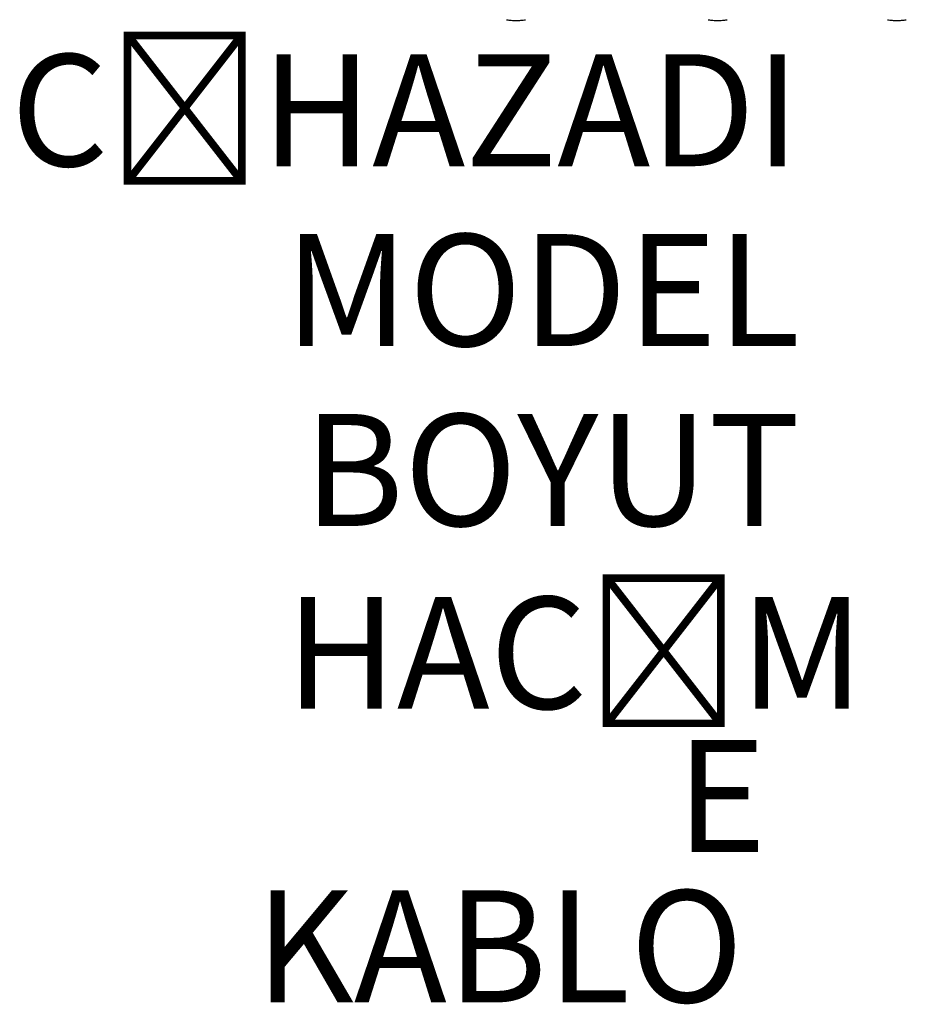
# Model space of a CAD drawing. Units: millimetres. Extents: x -13 to 80, y -91 to 91.
# Drawn here: x -13 to 66, y -91 to -3 of the extents above; entities that cross this region are included whole.
import ezdxf
from ezdxf.enums import TextEntityAlignment as Align

# ---------------------------------------------------------------- set-up
doc = ezdxf.new("R2010")
doc.units = ezdxf.units.MM
doc.layers.add('GRC-900 SERİ PİŞİRME', color=7, linetype='Continuous')
doc.layers.add('GRC-ELC', color=1, linetype='Continuous')
doc.styles.get("Standard").update_dxf_attribs({"font": 'arial.ttf'})

msp = doc.modelspace()

# ---------------------------------------------------------------- linework, layer by layer
at = {"layer": 'GRC-900 SERİ PİŞİRME'}
for p, q in [((30.155, -2.853), (30.155, -2.853)), ((31.845, -2.853), (31.845, -2.853)), ((48.155, -2.853), (48.155, -2.853)), ((49.845, -2.853), (49.845, -2.853)), ((64.155, -2.853), (64.155, -2.853)), ((65.845, -2.853), (65.845, -2.853))]:
    msp.add_line(p, q, dxfattribs=at)
for points in [[(30.155, -2.853), (30.224, -2.864), (30.362, -2.884), (30.572, -2.904), (30.785, -2.917), (31, -2.921), (31.215, -2.917), (31.428, -2.904), (31.638, -2.884), (31.776, -2.864), (31.845, -2.853)], [(48.155, -2.853), (48.224, -2.864), (48.362, -2.884), (48.572, -2.904), (48.785, -2.917), (49, -2.921), (49.215, -2.917), (49.428, -2.904), (49.638, -2.884), (49.776, -2.864), (49.845, -2.853)], [(64.155, -2.853), (64.224, -2.864), (64.362, -2.884), (64.572, -2.904), (64.785, -2.917), (65, -2.921), (65.215, -2.917), (65.428, -2.904), (65.638, -2.884), (65.776, -2.864), (65.845, -2.853)]]:
    msp.add_open_spline(points, degree=3, knots=[0, 0, 0, 0, 0.122482, 0.247057, 0.37314, 0.500003, 0.626865, 0.752947, 0.877523, 1, 1, 1, 1], dxfattribs=at)

# ---------------------------------------------------------------- texts
at = {"flags": 1}
for tag, text, p in [('CİHAZADI', 'DÜZ IZGARA ELEKTRİKLİ', (56.357, -19.064)), ('MODEL', 'G9I200E', (56.357, -35.128)), ('BOYUT', '800x900x900', (56.357, -51.193))]:
    msp.add_attdef(tag, text=text, height=10, dxfattribs=at).set_placement(p, align=Align.BOTTOM_RIGHT)
msp.add_attdef('HACİM', (10.422, -64.405), '0.95 m³', height=10, dxfattribs=at)
at = {"layer": 'GRC-ELC', "flags": 1}
for tag, p, s in [('E', (45.308, -77.195), '400 V / 3N PE / 12 KW /  5x2.5 H05RNF / POZ / H:0 /'), ('KABLO', (7.7, -90.619), '300 CM KABLO BIRAKILCAK ')]:
    msp.add_attdef(tag, p, s, height=10, dxfattribs=at)

doc.saveas('drawing.dxf')
